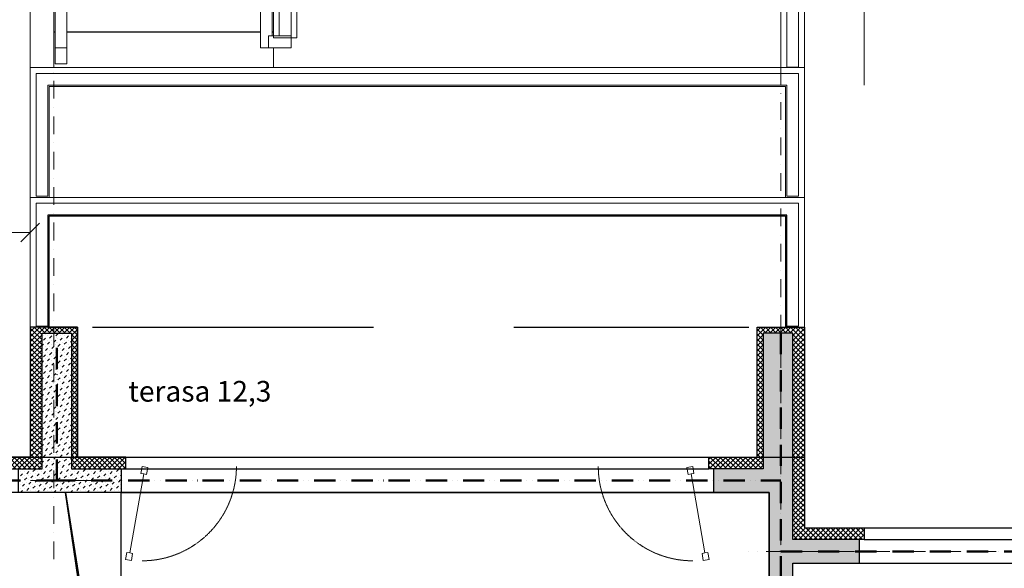
# Model space of a CAD drawing. Units: millimetres. Extents: x -396773 to -255660, y -13781 to 455973.
# Drawn here: x -382200 to -373857, y 200172 to 204820 of the extents above; entities that cross this region are included whole.
import ezdxf

# ---------------------------------------------------------------- set-up
doc = ezdxf.new("R2010")
doc.units = ezdxf.units.MM
doc.header["$LTSCALE"] = 0.5
for name, pattern in [('ACAD_ISO12W100', [21, 12, -3, 0, -3, 0, -3]), ('DASHDOT', [1, 0.5, -0.25, 0, -0.25]), ('DASHED', [19.049999999999997, 12.7, -6.35]), ('HIDDEN', [9.524999999999999, 6.35, -3.175]), ('HIDDEN2', [4.762499999999999, 3.175, -1.5875])]:
    doc.linetypes.add(name, pattern=pattern)
doc.layers.get('0').update_dxf_attribs({"lineweight": 18})
doc.layers.get('Defpoints').update_dxf_attribs({"color": 140, "lineweight": 18})
for name, color, linetype, plot in [('___crossarea', 120, 'Continuous', False), ('___perimeterarea_inside', 131, 'Continuous', False), ('___roomsarea', 130, 'Continuous', False)]:
    doc.layers.add(name, color=color, linetype=linetype, plot=plot)
for name, color, linetype, lineweight, true_color in [('__AXIS', 7, 'DASHDOT', 15, 0xe600e6), ('__AXIS_Dim_Cut_wblock', 7, 'DASHDOT', 15, 0xe600e6), ('DIM_general', 7, 'Continuous', 15, 0xf500f5), ('DIM_hole', 7, 'Continuous', 13, 0xeb00eb), ('TXT_room', 7, 'Continuous', 15, 0x0000f5)]:
    doc.layers.add(name, color=color, linetype=linetype, lineweight=lineweight, true_color=true_color)
for name, color, linetype, lineweight in [('AKEN-PLAANIL', 51, 'Continuous', 15), ('Insulation_H', 43, 'Continuous', 9), ('R_metal', 181, 'Continuous', 13), ('shida blokis warwera', 7, 'Continuous', 18), ('VRF-is milebi', 130, 'Continuous', 0)]:
    doc.layers.add(name, color=color, linetype=linetype, lineweight=lineweight)
for name, color, linetype in [('Concrete', 151, 'Continuous'), ('Concrete_H', 252, 'Continuous'), ('Hole', 7, 'Continuous'), ('Insulation', 40, 'Continuous'), ('line_upper', 7, 'HIDDEN2'), ('TR_terace', 7, 'Continuous')]:
    doc.layers.add(name, color=color, linetype=linetype)
doc.layers.add('Wall-Fire-2hr-art', color=7, linetype='DASHED', true_color=0x0059b3)
doc.styles.add('avaza', font='AVAZAM.TTF')
doc.styles.add('S', font='simplex.shx', dxfattribs={"width": 0.8})
doc.dimstyles.new('50-V', dxfattribs={"dimscale": 75, "dimtxt": 2.3, "dimasz": 2.1, "dimexe": 1, "dimexo": 8, "dimgap": 1, "dimtad": 1, "dimdec": 6, "dimzin": 12, "dimdsep": 46, "dimtxsty": 'S', "dimblk": 'OBLIQUE', "dimcen": 3, "dimclrd": 256, "dimclre": 256, "dimclrt": 256, "dimadec": 0, "dimazin": 0, "dimtfac": 1, "dimtdec": 6, "dimtmove": 2, "dimatfit": 3, "dimldrblk": 'OBLIQUE', "dimfxl": 1, "dimtolj": 1, "dimtzin": 12, "dimlwd": 5, "dimlwe": 5, "dimarcsym": 0})
doc.dimstyles.new('TELG150', dxfattribs={"dimscale": 90, "dimtxt": 3, "dimasz": 2.1, "dimexe": 1, "dimexo": 3, "dimgap": 1, "dimtad": 1, "dimdec": 0, "dimzin": 12, "dimdsep": 46, "dimtxsty": 'S', "dimblk": 'OBLIQUE', "dimcen": 3, "dimclrd": 256, "dimclre": 256, "dimclrt": 256, "dimazin": 0, "dimtfac": 1, "dimtdec": 0, "dimtmove": 2, "dimatfit": 3, "dimldrblk": 'OBLIQUE', "dimfxl": 1, "dimtolj": 1, "dimtzin": 12, "dimlwd": 5, "dimlwe": 5, "dimarcsym": 0})
pattern_1 = [(45, (1099.999999983751, -18849.9999999979), (-21.21320343559643, 21.21320343559643), []), (135, (1099.999999983751, -18849.9999999979), (-21.21320343559643, -21.21320343559642), [])]
pattern_2 = [(45, (1199.999999998899, -16549.99999999917), (17.67766952966369, 53.03300858899106), [25, -25, 0, -25, 0, -25])]

# ---------------------------------------------------------------- blocks, each defined once
blk = doc.blocks.new('RU-1')
at = {"color": 0, "linetype": 'ByBlock', "lineweight": 13, "ltscale": 10}
blk.add_lwpolyline([(-987.8462024097698, 88.918542133546), (-996.5286112931165, 39.6781544829355), (-937.4401461123839, 29.25926382291982), (-933.0989416707107, 53.87945764822507), (-263.4296696224022, -64.20130316528957), (-267.7708740640754, -88.82149699059482), (-208.682408883343, -99.2403876506105), (-199.9999999999964, -50), (-259.0884651807289, -39.58110933998432), (-263.4296696224022, -64.20130316528957), (-933.0989416707107, 53.87945764822507), (-928.7577372290373, 78.49965147353032), (-987.8462024097698, 88.918542133546), (-996.5286112931165, 39.6781544829355)], dxfattribs=at)
at = {"color": 7, "linetype": 'HIDDEN', "lineweight": 9}
blk.add_arc((-199.9999999999964, -50), 800.0000000000073, 180, 270, dxfattribs=at)
blk = doc.blocks.new('_OBLIQUE')
at = {"color": 0, "linetype": 'ByBlock'}
blk.add_line((-0.5, -0.5), (0.5, 0.5), dxfattribs=at)
blk = doc.blocks.new('*D384')
at = {"layer": 'Defpoints', "color": 0, "transparency": 16777216}
for p in [(7549.99999998823, 3800.000000000986), (-874.7895568061301, 499.9999999999026), (1099.99999999994, 499.9999999999021)]:
    blk.add_point(p, dxfattribs=at)
at = {"layer": 'DIM_general', "lineweight": -2, "transparency": 16777216}
for p, q in [((1249.99999998823, 3800.000000000988), (-964.7895568061296, 3800.000000000988)), ((-874.7895568061294, 3800.000000000988), (-874.7895568061301, 499.9999999999026))]:
    blk.add_line(p, q, dxfattribs=at)
at = {"layer": 'DIM_general', "lineweight": -2, "transparency": 16777216, "xscale": 189, "yscale": 189, "zscale": 189}
for p, rotation in [((-874.7895568061294, 3800.000000000988), 90), ((-874.7895568061301, 499.9999999999026), 270)]:
    blk.add_blockref('_OBLIQUE', p, dxfattribs=dict(at, rotation=rotation))
at = {"layer": 'DIM_general', "transparency": 16777216, "insert": (-1068.28955680613, 2150.000000000445), "char_height": 207, "attachment_point": 5, "rotation": 90, "style": 'S'}
blk.add_mtext('\\A1;3300', dxfattribs=at)
blk = doc.blocks.new('*D414')
at = {"layer": 'Defpoints', "color": 0, "transparency": 16777216}
for p in [(7549.999999950374, 2401.691463637392), (6629.999999952957, 499.9999999999897), (7549.999999950374, 500.0000000025861)]:
    blk.add_point(p, dxfattribs=at)
at = {"layer": 'DIM_hole', "lineweight": -2, "transparency": 16777216}
for p, q in [((6629.999999952957, 1099.99999999999), (6629.999999952957, 2476.691463637392)), ((7549.999999950374, 1100.000000002586), (7549.999999950374, 2476.691463637392)), ((6629.999999952957, 2401.691463637392), (7549.999999950374, 2401.691463637392))]:
    blk.add_line(p, q, dxfattribs=at)
at = {"layer": 'DIM_hole', "lineweight": -2, "transparency": 16777216, "xscale": 157.5, "yscale": 157.5, "zscale": 157.5, "rotation": 180}
blk.add_blockref('_OBLIQUE', (6629.999999952957, 2401.691463637392), dxfattribs=at)
at = {"layer": 'DIM_hole', "lineweight": -2, "transparency": 16777216, "xscale": 157.5, "yscale": 157.5, "zscale": 157.5}
blk.add_blockref('_OBLIQUE', (7549.999999950374, 2401.691463637392), dxfattribs=at)
at = {"layer": 'DIM_hole', "transparency": 16777216, "insert": (7089.999999951666, 2562.941463637392), "char_height": 172.5, "attachment_point": 5, "style": 'S'}
blk.add_mtext('\\A1;920', dxfattribs=at)
blk = doc.blocks.new('*D418')
at = {"layer": 'Defpoints', "color": 0, "transparency": 16777216}
for p in [(13299.99999999224, 8468.128258343895), (14109.99999999262, 3800.000000000986), (13299.99999999224, 2700.000000000468)]:
    blk.add_point(p, dxfattribs=at)
at = {"layer": 'DIM_hole', "lineweight": -2, "transparency": 16777216}
for p, q in [((13299.99999999224, 6450.000000000467), (13299.99999999224, 8543.128258343895)), ((14109.99999999262, 7550.000000000986), (14109.99999999262, 8543.128258343895)), ((14109.99999999262, 8468.128258343895), (13299.99999999224, 8468.128258343895))]:
    blk.add_line(p, q, dxfattribs=at)
at = {"layer": 'DIM_hole', "lineweight": -2, "transparency": 16777216, "xscale": 157.5, "yscale": 157.5, "zscale": 157.5, "rotation": 180}
blk.add_blockref('_OBLIQUE', (13299.99999999224, 8468.128258343895), dxfattribs=at)
at = {"layer": 'DIM_hole', "lineweight": -2, "transparency": 16777216, "xscale": 157.5, "yscale": 157.5, "zscale": 157.5}
blk.add_blockref('_OBLIQUE', (14109.99999999262, 8468.128258343895), dxfattribs=at)
at = {"layer": 'DIM_hole', "transparency": 16777216, "insert": (13704.99999999243, 8629.378258343895), "char_height": 172.5, "attachment_point": 5, "style": 'S'}
blk.add_mtext('\\A1;810', dxfattribs=at)
blk = doc.blocks.new('*D419')
at = {"layer": 'Defpoints', "color": 0, "transparency": 16777216}
for p in [(8359.999999988788, 8468.128258343895), (8359.999999988788, 2699.999999996348), (13299.99999999224, 2700.000000000468)]:
    blk.add_point(p, dxfattribs=at)
at = {"layer": 'DIM_hole', "lineweight": -2, "transparency": 16777216}
blk.add_line((13299.99999999224, 8468.128258343895), (8359.999999988788, 8468.128258343895), dxfattribs=at)
at = {"layer": 'DIM_hole', "lineweight": -2, "transparency": 16777216, "xscale": 157.5, "yscale": 157.5, "zscale": 157.5, "rotation": 180}
blk.add_blockref('_OBLIQUE', (8359.999999988788, 8468.128258343895), dxfattribs=at)
at = {"layer": 'DIM_hole', "lineweight": -2, "transparency": 16777216, "xscale": 157.5, "yscale": 157.5, "zscale": 157.5}
blk.add_blockref('_OBLIQUE', (13299.99999999224, 8468.128258343895), dxfattribs=at)
at = {"layer": 'DIM_hole', "transparency": 16777216, "insert": (10829.99999999051, 8629.378258343895), "char_height": 172.5, "attachment_point": 5, "style": 'S'}
blk.add_mtext('\\A1;4940', dxfattribs=at)
blk = doc.blocks.new('*D420')
at = {"layer": 'Defpoints', "color": 0, "transparency": 16777216}
for p in [(7549.999999988231, 8468.128258343895), (7549.999999988231, 3800.000000000987), (8359.999999988788, 2699.999999996348)]:
    blk.add_point(p, dxfattribs=at)
at = {"layer": 'DIM_hole', "lineweight": -2, "transparency": 16777216}
for p, q in [((7549.999999988231, 7550.000000000987), (7549.999999988231, 8543.128258343895)), ((8359.999999988788, 6449.999999996348), (8359.999999988788, 8543.128258343895)), ((8359.999999988788, 8468.128258343895), (7549.999999988231, 8468.128258343895))]:
    blk.add_line(p, q, dxfattribs=at)
at = {"layer": 'DIM_hole', "lineweight": -2, "transparency": 16777216, "xscale": 157.5, "yscale": 157.5, "zscale": 157.5, "rotation": 180}
blk.add_blockref('_OBLIQUE', (7549.999999988231, 8468.128258343895), dxfattribs=at)
at = {"layer": 'DIM_hole', "lineweight": -2, "transparency": 16777216, "xscale": 157.5, "yscale": 157.5, "zscale": 157.5}
blk.add_blockref('_OBLIQUE', (8359.999999988788, 8468.128258343895), dxfattribs=at)
at = {"layer": 'DIM_hole', "transparency": 16777216, "insert": (7954.999999988509, 8629.378258343895), "char_height": 172.5, "attachment_point": 5, "style": 'S'}
blk.add_mtext('\\A1;810', dxfattribs=at)
blk = doc.blocks.new('*D421')
at = {"layer": 'Defpoints', "color": 0, "transparency": 16777216}
for p in [(14614.99999995083, 8468.128258343895), (14614.99999995083, -100.0000000026398), (16155.00000000185, -100.0000000015229)]:
    blk.add_point(p, dxfattribs=at)
at = {"layer": 'DIM_hole', "lineweight": -2, "transparency": 16777216}
blk.add_line((16155.00000000185, 8468.128258343895), (14614.99999995083, 8468.128258343895), dxfattribs=at)
at = {"layer": 'DIM_hole', "lineweight": -2, "transparency": 16777216, "xscale": 157.5, "yscale": 157.5, "zscale": 157.5, "rotation": 180}
blk.add_blockref('_OBLIQUE', (14614.99999995083, 8468.128258343895), dxfattribs=at)
at = {"layer": 'DIM_hole', "lineweight": -2, "transparency": 16777216, "xscale": 157.5, "yscale": 157.5, "zscale": 157.5}
blk.add_blockref('_OBLIQUE', (16155.00000000185, 8468.128258343895), dxfattribs=at)
at = {"layer": 'DIM_hole', "transparency": 16777216, "insert": (15384.99999997634, 8629.378258343895), "char_height": 172.5, "attachment_point": 5, "style": 'S'}
blk.add_mtext('\\A1;1540', dxfattribs=at)
blk = doc.blocks.new('*D422')
at = {"layer": 'Defpoints', "color": 0, "transparency": 16777216}
for p in [(14614.99999995083, 8468.128258343895), (14109.99999999262, 5200.000000000819), (14614.99999995083, -100.0000000026398)]:
    blk.add_point(p, dxfattribs=at)
at = {"layer": 'DIM_hole', "lineweight": -2, "transparency": 16777216}
for p, q in [((14614.99999995083, 3649.99999999736), (14614.99999995083, 8543.128258343895)), ((14109.99999999262, 8468.128258343895), (14614.99999995083, 8468.128258343895))]:
    blk.add_line(p, q, dxfattribs=at)
at = {"layer": 'DIM_hole', "lineweight": -2, "transparency": 16777216, "xscale": 157.5, "yscale": 157.5, "zscale": 157.5, "rotation": 180}
blk.add_blockref('_OBLIQUE', (14109.99999999262, 8468.128258343895), dxfattribs=at)
at = {"layer": 'DIM_hole', "lineweight": -2, "transparency": 16777216, "xscale": 157.5, "yscale": 157.5, "zscale": 157.5}
blk.add_blockref('_OBLIQUE', (14614.99999995083, 8468.128258343895), dxfattribs=at)
at = {"layer": 'DIM_hole', "transparency": 16777216, "insert": (14362.49999997172, 8629.378258343895), "char_height": 172.5, "attachment_point": 5, "style": 'S'}
blk.add_mtext('\\A1;505', dxfattribs=at)
blk = doc.blocks.new('shida bloki (1')
at = {"layer": 'shida blokis warwera', "insert": (-378699, -18136.38482546166), "char_height": 150, "attachment_point": 1, "rotation": 90}
blk.add_mtext_dynamic_manual_height_columns('\\pi136.36;{\\fArial|b0|i0|c0|p34;VRF  IU}', width=1000, gutter_width=1250, heights=[0], dxfattribs=at)
blk = doc.blocks.new('Axis_Dim_3-floor')
at = {"layer": '__AXIS', "ltscale": 600}
for p, q in [((7749.999999952153, -365.2686575589283), (7749.999999952153, 13281.57174127885)), ((13910.00000000173, -6847.286620307686), (13910.00000000179, 13281.57174127882)), ((17235.1916674651, -300.000000003165), (13633.97579171574, -300.0000000031651))]:
    blk.add_line(p, q, dxfattribs=at)
at = {"layer": '__AXIS', "ltscale": 700}
blk.add_line((-3300.000000000062, 299.9999999988385), (8194.499603624237, 299.9999999988395), dxfattribs=at)
at = {"layer": 'DIM_general'}
dim = blk.add_linear_dim(base=(-874.7895568061301, 499.9999999999026), p1=(7549.99999998823, 3800.000000000986), p2=(1099.99999999994, 499.9999999999021), angle=90, dimstyle='TELG150', override={"dimexo": 70, "dimse1": 0}, dxfattribs=at)
dim.commit()
dim.dimension.update_dxf_attribs({"geometry": '*D384', "text_midpoint": (-1068.28955680613, 2150.000000000445)})
at = {"layer": 'DIM_hole'}
for base, p1, p2, override, picture, middle in [((7549.999999988231, 8468.128258343895), (8359.999999988788, 2699.999999996348), (7549.999999988231, 3800.000000000987), {"dimexo": 50}, '*D420', (7954.999999988509, 8629.378258343895)), ((8359.999999988788, 8468.128258343895), (13299.99999999224, 2700.000000000468), (8359.999999988788, 2699.999999996348), {"dimse1": 1, "dimse2": 1}, '*D419', (10829.99999999051, 8629.378258343895)), ((13299.99999999224, 8468.128258343895), (14109.99999999262, 3800.000000000986), (13299.99999999224, 2700.000000000468), {"dimexo": 50}, '*D418', (13704.99999999243, 8629.378258343895)), ((14614.99999995083, 8468.128258343895), (14109.99999999262, 5200.000000000819), (14614.99999995083, -100.0000000026398), {"dimexo": 50, "dimse1": 1, "dimse2": 0}, '*D422', (14362.49999997172, 8629.378258343895)), ((14614.99999995083, 8468.128258343895), (16155.00000000185, -100.0000000015229), (14614.99999995083, -100.0000000026398), {"dimexo": 45, "dimse1": 1, "dimse2": 1}, '*D421', (15384.99999997634, 8629.378258343895))]:
    dim = blk.add_linear_dim(base=base, p1=p1, p2=p2, dimstyle='50-V', override=override, dxfattribs=at)
    dim.commit()
    dim.dimension.update_dxf_attribs({"geometry": picture, "text_midpoint": middle})
dim = blk.add_linear_dim(base=(7549.999999950374, 2401.691463637392), p1=(6629.999999952957, 499.9999999999897), p2=(7549.999999950374, 500.0000000025861), dimstyle='50-V', dxfattribs=at)
dim.commit()
dim.dimension.update_dxf_attribs({"geometry": '*D414', "text_midpoint": (7089.999999951666, 2562.941463637392)})
blk = doc.blocks.new('3_FLOOR_v01')
at = {"layer": 'Concrete_H', "lineweight": 5}
h = blk.add_hatch(dxfattribs=at)
h.set_pattern_fill('MUDST', color=256, scale=100, angle=45, style=0, double=1)
h.set_pattern_definition(pattern_2)
h.paths.add_polyline_path([(7649.999999949328, 199.9999999989377), (7449.999999947248, 199.9999999989232), (7449.999999947247, 399.9999999989523), (7649.999999947247, 399.9999999989523), (7649.999999971624, 1550.00000000291), (7899.999999971566, 1549.999999992768), (7899.999999972496, 399.999999998865), (8319.999999972508, 399.9999999982829), (8319.99999997251, 199.9999999982829), (7849.999999954982, 199.9999999989377)])
h = blk.add_hatch(dxfattribs=at)
h.set_pattern_fill('MUDST', color=256, scale=100, angle=45, style=0, double=1)
h.set_pattern_definition(pattern_2)
h.paths.add_polyline_path([(14009.99999991551, -6549.99999999904), (14009.99999991597, -4750.000000023239), (15659.99999996682, -4750.000000023239), (15659.99999996682, -6550.0000000297), (15274.99999999327, -6550.0000000297), (15274.99999999327, -6749.999999999054), (16760.00000000369, -6749.999999999054), (16760.00000000369, -6949.999999999054), (16960.00000000312, -6949.999999999054), (16960.00000000312, -6550.0000000297), (15859.99999996682, -6549.99999999904), (15859.99999996682, -4550.000000023239), (14009.99999991602, -4550.000000023239), (14009.99999991723, -400.0000000037398), (14574.99999995083, -400.0000000037544), (14574.99999995083, -200.0000000037398), (14009.99999991931, -200.0000000037398), (14009.99999993141, 1550.000000002939), (13759.99999993147, 1549.999999992797), (13759.99999993055, 399.9999999988941), (13339.99999993054, 399.9999999982974), (13339.99999993054, 199.9999999982974), (13809.99999994806, 199.9999999989523), (13809.99999993012, -6550.000000026295), (10089.99999999963, -6549.99999999904), (10089.99999999963, -6749.999999999171), (14274.99999995737, -6749.999999999069), (14274.99999995737, -6550.0000000297)])
at = {"layer": 'Insulation_H', "lineweight": 5}
h = blk.add_hatch(dxfattribs=at)
h.set_pattern_fill('_USER', color=256, scale=30, angle=45, style=0, double=1, pattern_type=0)
h.set_pattern_definition(pattern_1)
h.paths.add_polyline_path([(8359.999999972511, 399.9999999982247), (8359.999999972599, 499.9999999982247), (7949.999999973632, 499.9999999938736), (7949.999999985447, 1600.000000014174), (7549.999999972041, 1600.000000003231), (7549.999999950374, 500.0000000025902), (6629.999999952957, 499.9999999999854), (6629.999999952957, 399.9999999989523), (7649.999999949329, 399.9999999989523), (7649.999999971624, 1550.00000000291), (7899.999999971566, 1549.999999992768), (7899.999999972496, 399.999999998865)])
h = blk.add_hatch(dxfattribs=at)
h.set_pattern_fill('_USER', color=256, scale=30, angle=45, style=0, double=1, pattern_type=0)
h.set_pattern_definition(pattern_1)
h.paths.add_polyline_path([(13299.99999993053, 399.9999999982538), (13299.99999993045, 499.9999999982538), (13709.99999992941, 499.9999999939027), (13709.99999991759, 1600.000000014203), (14109.99999993099, 1600.00000000326), (14109.99999991618, -100.0000000001019), (14614.99999995083, -100.0000000026339), (14614.99999995083, -200.0000000036671), (14009.99999991723, -200.0000000037398), (14009.99999993141, 1550.000000002939), (13759.99999993147, 1549.999999992797), (13759.99999993055, 399.9999999988941)])
at = {"layer": '___crossarea'}
blk.add_lwpolyline([(16659.99999988385, -14424.99999999435), (14110.00000012017, -14424.99999999414), (14110.00000012038, -15669.99999999959), (2759.999999914809, -15669.99999999959), (2760.000000052796, -10549.99999997804), (2760.000000052796, -10549.99999997804), (2760.000000052796, -8949.999999978027), (1100.000000000027, -8950.00000000016), (1099.99999999994, 499.9999999998981), (7549.999999950373, 500.0000000025757), (7549.999999952202, 500.0000000470609), (14109.99999995795, 499.9999999535212), (14109.99999991618, -100.0000000001164), (16659.99999997982, -100.0000000001164)], dxfattribs=at)
at = {"layer": '___perimeterarea_inside'}
for points in [[(7949.999999989821, 499.9999999919964), (13709.9999999456, 499.9999999920256), (13709.99999993378, 1600.000000012325), (13960.00000014251, 1600.000000011729), (13960.00000014474, 2550.000000000757), (7700.000000143293, 2550.000000000771), (7700.000000169282, 1600.000000005457), (7950.000000001636, 1600.000000012296), (7949.999999989821, 499.9999999919964)], [(14009.99999991606, -4400.000000023269), (14009.99999991723, -400.0000000037398), (16959.99999997878, -400.0000000037398), (16959.99999995638, 1400.000000016618), (22920.0000000031, 1400.000000016124), (22920.0000000031, -4949.999999999854), (21920.00000000313, -4949.999999999854), (21920.00000000313, -5499.999999999854), (22920.00000000313, -5499.999999999854), (22920.00000000275, -12369.99999999834), (16959.9999999477, -12369.99999999837), (16960.00000000312, -6550.0000000297), (16009.99999996683, -6549.99999999904), (16009.99999996681, -4500.000000023269), (16959.99999999159, -4500.000000023254), (16959.99999999159, -3600.000000023239), (16759.99999999159, -3600.000000023239), (16759.99999999083, -4400.000000023239), (14009.99999991606, -4400.000000023269)]]:
    blk.add_lwpolyline(points, dxfattribs=at)
blk.add_lwpolyline([(1399.999999998903, 199.999999998865), (1399.999999998976, -8649.999999999127), (8389.999999999522, -8649.999999998967), (8389.999999999616, -6749.999999999098), (7560.000000004937, -6749.999999999127), (7560.000000004937, -6549.99999999904), (13409.99999993852, -6550.000000023356), (13410.00000000773, -5549.999999962878), (13809.99999992951, -5549.999999999069), (13809.99999994806, 199.9999999989523), (8319.99999997251, 199.9999999982829), (7849.999999954982, 199.9999999989377), (8081.208412846561, -1263.798030734557), (8081.208412846561, -1263.798030734557, -44.33441877027679), (8063.691134706969, -1268.090355458611), (7848.277659156862, 199.9999999989377), (1399.999999998903, 199.999999998865)], format="xyb", dxfattribs=at)
at = {"layer": '___roomsarea'}
blk.add_lwpolyline([(4889.999999936633, -3300.000000174128), (8319.999999972511, -3300.000000174114), (8319.99999997251, -1532.169161562852), (8309.884897935643, -1522.799088668049, -6.623811749877476), (8312.213446159149, -1404.737072979726), (8319.99999997251, -1397.603757730874), (8319.99999997251, 199.9999999982829), (4889.9999999366, 199.9999999988941), (4889.999999936633, -3300.000000174128), (4889.999999936633, -3300.000000174128), (4889.999999936633, -3300.000000174128)], format="xyb", dxfattribs=at)
blk.add_lwpolyline([(8319.999999972511, -3300.000000174114), (8319.99999997251, 199.9999999982829), (13809.99999995855, 199.9999999989523), (13809.99999993703, -3950.00000000227), (10340.0000000019, -3950.000000002299), (10340.00000000189, -3300.000000174099), (8319.999999972511, -3300.000000174114)], dxfattribs=at)
at = {"layer": 'Concrete'}
blk.add_lwpolyline([(7649.999999949328, 199.9999999989377), (7449.999999947248, 199.9999999989232), (7449.999999947247, 399.9999999989523), (7649.999999947247, 399.9999999989523), (7649.999999971624, 1550.00000000291), (7899.999999971566, 1549.999999992768), (7899.999999972496, 399.999999998865), (8319.999999972508, 399.9999999982829), (8319.99999997251, 199.9999999982829), (7849.999999954982, 199.9999999989377), (7849.999999954982, 199.9999999989377), (7649.999999949328, 199.9999999989377), (7649.999999949328, 199.9999999989377)], close=True, dxfattribs=at)
blk.add_lwpolyline([(14009.99999991602, -4550.000000023239), (14009.99999991723, -400.0000000037398), (14574.99999995083, -400.0000000037544), (14574.99999995083, -200.0000000037398), (14009.99999991931, -200.0000000037398), (14009.99999993141, 1550.000000002939), (13759.99999993147, 1549.999999992797), (13759.99999993055, 399.9999999988941), (13339.99999993054, 399.9999999982974), (13339.99999993054, 199.9999999982974), (13809.99999994806, 199.9999999989523), (13809.99999993012, -6550.000000026295)], dxfattribs=at)
at = {"layer": 'Hole'}
for p, q in [((8359.999999972599, 499.9999999982247), (13299.99999997605, 500.0000000023429)), ((8359.999999972682, 399.9999999982247), (13299.99999997613, 400.0000000023429)), ((14614.99999995083, -100.0000000026339), (16154.99999995083, -100.0000000026339)), ((14614.99999995083, -200.0000000026339), (16154.99999995083, -200.0000000026339))]:
    blk.add_line(p, q, dxfattribs=at)
at = {"layer": 'Insulation'}
for points in [[(8359.999999972511, 399.9999999982247), (8359.999999972599, 499.9999999982247), (7949.999999973632, 499.9999999938736), (7949.999999985447, 1600.000000014174), (7549.999999972041, 1600.000000003231), (7549.999999950374, 500.0000000025902), (6629.999999952957, 499.9999999999854), (6629.999999952957, 399.9999999989523), (7649.999999949329, 399.9999999989523), (7649.999999971624, 1550.00000000291), (7899.999999971566, 1549.999999992768), (7899.999999972496, 399.999999998865), (8359.999999972511, 399.9999999982247)], [(13299.99999993053, 399.9999999982538), (13299.99999993045, 499.9999999982538), (13709.99999992941, 499.9999999939027), (13709.99999991759, 1600.000000014203), (14109.99999993099, 1600.00000000326), (14109.99999991618, -100.0000000001019), (14614.99999995083, -100.0000000026339), (14614.99999995083, -200.0000000036671), (14009.99999991723, -200.0000000037398), (14009.99999993141, 1550.000000002939), (13759.99999993147, 1549.999999992797), (13759.99999993055, 399.9999999988941), (13299.99999993053, 399.9999999982538)]]:
    blk.add_lwpolyline(points, dxfattribs=at)
at = {"layer": 'line_upper', "ltscale": 1500}
blk.add_line((8076.548412315165, 1600.000000014174), (13638.88486810263, 1600.000000014261), dxfattribs=at)
at = {"layer": 'R_metal'}
for points in [[(9659.999999949694, 4066.999999996784), (9659.999999949841, 5151.999999996653), (14059.9999999533, 5151.999999996668), (14059.99999995315, 3802.00000000099), (13959.99999995315, 3802.00000000099), (13959.9999999533, 5051.999999996668), (9759.999999949841, 5051.999999996653), (9759.999999949687, 4066.999999996784), (9659.999999949694, 4066.999999996784)], [(7859.999999989333, 3830.000000011176), (7859.999999989333, 5029.999999997104), (7759.999999989341, 5029.999999997104), (7759.999999989326, 3830.000000011176), (7859.999999989333, 3830.000000011176), (7859.999999989333, 3966.999999997075), (7759.999999989341, 3966.999999997075)], [(9599.999999989253, 5029.999999997104), (9499.99999998926, 5029.999999997104), (9499.99999998926, 3966.999999997061), (9569.999999989253, 3966.999999997061), (9569.999999989253, 4066.999999997061), (9759.999999989246, 4066.999999997061), (9759.999999989246, 3966.999999997061), (9569.999999989253, 3966.999999997061), (9569.999999989253, 4066.999999997061), (9599.999999989246, 4066.999999997061), (9599.999999989253, 5029.999999997104)], [(13960.00000014253, 2709.999999930937), (14060.00000014253, 2709.999999930937), (14060.00000014474, 3750.000000000757), (7600.000000143293, 3750.000000000771), (7599.999999962262, 2709.999999922875), (7699.999999962262, 2709.999999922875), (7700.000000143293, 3650.000000000771), (13960.00000014474, 3650.000000000757), (13960.00000014253, 2709.999999930937)], [(13960.00000012635, 1609.999999932814), (14060.00000012635, 1609.999999932814), (14060.00000012855, 2650.000000002648), (7600.000000127104, 2650.000000002648), (7599.999999946073, 1609.999999924752), (7699.999999946073, 1609.999999924752), (7700.000000127104, 2550.000000002648), (13960.00000012855, 2550.000000002648), (13960.00000012635, 1609.999999932814)]]:
    blk.add_lwpolyline(points, dxfattribs=at)
at = {"layer": 'TR_terace'}
for p, q in [((7759.999999948472, 4099.99999999642), (7749.999999949578, 4099.99999999642)), ((9499.999999948392, 4099.99999999642), (7859.999999948472, 4099.99999999642)), ((9609.99999994949, 4099.99999999642), (9599.999999948377, 4099.99999999642))]:
    blk.add_line(p, q, dxfattribs=at)
at = {"layer": 'TR_terace', "lineweight": 5}
for points in [[(14109.99999999262, 3800.00000000099), (14109.99999999175, 5200.000000000815), (9609.999999988298, 5200.000000000815), (9609.999999988144, 4050.000000000946), (9809.999999988144, 4050.000000000946), (9809.999999988298, 5000.0000000008), (13909.99999999177, 5000.0000000008), (13909.99999999161, 3800.00000000099), (14109.9999999916, 3800.00000000099)], [(7549.99999998823, 2700.000000001353), (7550.000000142696, 3800.000000001106), (14110.0000001459, 3800.00000000099), (14110.00000017024, 2700.000000009299)], [(7709.99999998823, 2700.000000004904), (7710.000000146239, 3640.000000001106), (13950.00000014944, 3640.00000000099), (13950.00000017024, 2700.000000005763)], [(7549.999999972041, 1600.000000003231), (7550.000000126507, 2700.000000002998), (14110.00000012971, 2700.000000002867), (14110.00000015405, 1600.000000011176)], [(7709.999999972041, 1600.000000006781), (7710.00000013005, 2540.000000002998), (13950.00000013325, 2540.000000002867), (13950.00000015405, 1600.00000000764)]]:
    blk.add_lwpolyline(points, dxfattribs=at)
blk.add_lwpolyline([(7549.99999998823, 3800.00000000099), (7749.99999998823, 3800.00000000099), (7749.99999998823, 4950.00000000099), (7549.99999998823, 4950.00000000099)], close=True, dxfattribs=at)
at = {"layer": 'TR_terace', "lineweight": 5, "elevation": 2.683009370230138e-10}
for points in [[(7759.999999948479, 3799.99999999642), (7749.999999949578, 3799.99999999642), (7749.999999949578, 4999.99999999642), (7759.999999948472, 4999.99999999642)], [(9609.99999994949, 3966.999999998268), (9609.99999994949, 3799.99999999642), (7859.999999948479, 3799.99999999642)]]:
    blk.add_lwpolyline(points, dxfattribs=at)
at = {"layer": '__AXIS_Dim_Cut_wblock'}
blk.add_blockref('Axis_Dim_3-floor', (0, 0), dxfattribs=at)
at = {"layer": 'AKEN-PLAANIL', "ltscale": 0.05, "extrusion": (0, 0, -1), "xscale": -1, "zscale": -1, "rotation": 270}
blk.add_blockref('RU-1', (-8447.084649681385, 620.89941669564), dxfattribs=at)
at = {"layer": 'AKEN-PLAANIL', "ltscale": 0.05, "extrusion": (0, 0, -1), "zscale": -1, "rotation": 90}
blk.add_blockref('RU-1', (-13212.91535026744, 620.8994166955672), dxfattribs=at)
at = {"layer": 'TXT_room', "insert": (8987.085565383662, 914.8744025315682), "char_height": 175, "width": 3050.788276759093, "attachment_point": 8, "style": 'avaza'}
blk.add_mtext('terasa 12,3', dxfattribs=at)

msp = doc.modelspace()

# ---------------------------------------------------------------- linework, layer by layer
at = {"layer": 'Wall-Fire-2hr-art', "linetype": 'ACAD_ISO12W100', "lineweight": 50, "ltscale": 30}
for points in [[(-375750.2275688316, 200314.7975552795), (-372800.2275687688, 200314.7975552795), (-372800.2275686453, 203364.7975552998)], [(-381883.7425382466, 200914.8013090164), (-381883.7425381958, 202164.7975552811)], [(-375750.2275691643, 202164.7975552821), (-375750.2275688316, 193964.7975552689)], [(-388360.2275687486, 191864.7975552838), (-388360.2275687486, 200914.7975552822), (-382010.2275687982, 200914.7975552822), (-381910.2275687982, 200914.7975552822), (-381910.2275693279, 200914.7975552815), (-375750.2275693612, 200914.7975552815)]]:
    msp.add_lwpolyline(points, dxfattribs=at)

# ---------------------------------------------------------------- block references
msp.add_blockref('shida bloki (1', (-2662.30564868002, 207276.1823807505))
at = {"layer": 'VRF-is milebi'}
msp.add_blockref('3_FLOOR_v01', (-389660.2275687475, 200614.7975552831), dxfattribs=at)

doc.saveas('drawing.dxf')
